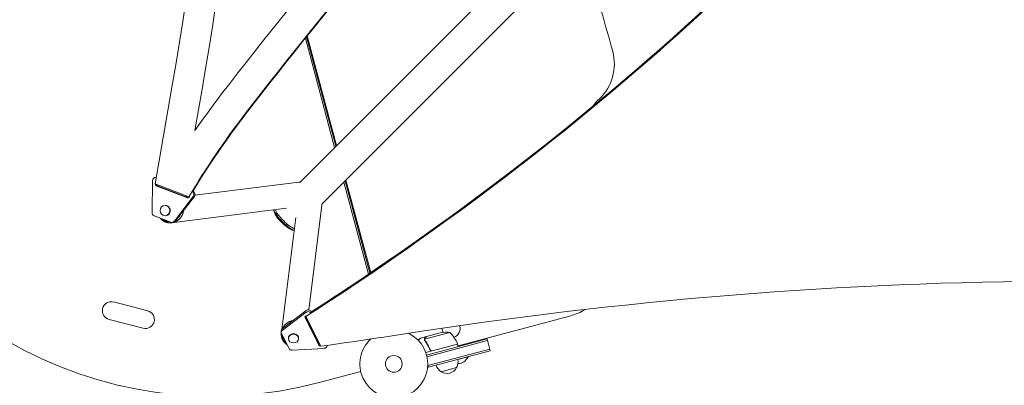
# Model space of a CAD drawing. Units: millimetres. Extents: x -4112 to 5816, y -4087 to 4433.
# Drawn here: x -2207 to -669, y -970 to -400 of the extents above; entities that cross this region are included whole.
import ezdxf

# ---------------------------------------------------------------- set-up
doc = ezdxf.new("R2010")
doc.units = ezdxf.units.MM
doc.header["$LTSCALE"] = 20
doc.layers.add('2d', color=230, linetype='Continuous')

msp = doc.modelspace()

# ---------------------------------------------------------------- linework, layer by layer
at = {"layer": '2d', "lineweight": 0}
for p, q in [((-669.4, 446.8), (-1769.9, -653.7)), ((-635.2, 412.6), (-1735.7, -687.9)), ((-1715.5, -599.4), (-1761.2, -428.8)), ((-1713.5, -597.3), (-1759.3, -426.4)), ((-1712.3, -596.1), (-1758.1, -425)), ((-1995.8, -655.8), (-1968.8, -499.4)), ((-1933.7, -572.6), (-1922.5, -508.4)), ((-1999.9, -651), (-2000.7, -700.9)), ((-1943.1, -676.2), (-1995.8, -655.8)), ((-1995.2, -646.1), (-1994.1, -646.1)), ((-1945.5, -677.7), (-1994.1, -658.9)), ((-1943.9, -677.7), (-1992.4, -658.9)), ((-1771.2, -653.3), (-1933.7, -673.7)), ((-1662.6, -797), (-1701.1, -653.3)), ((-1660.4, -795.5), (-1699.1, -651.2)), ((-1659.1, -794.6), (-1697.8, -650)), ((-1965.8, -714.4), (-1936.3, -675.6)), ((-1934.6, -675.6), (-1955, -702.4)), ((-1945.5, -675.2), (-1949.1, -675.7)), ((-1942.5, -676.2), (-1943.1, -676.2)), ((-1937, -667.6), (-1936.6, -667.7)), ((-1979.8, -689.7), (-1980.4, -689.7)), ((-1755.9, -852.8), (-1735.3, -689.2)), ((-1997.6, -705.7), (-1971.1, -716)), ((-1979.8, -705.7), (-1980.4, -705.7)), ((-1790.6, -694.1), (-1970.1, -716.6)), ((-1810.4, -698), (-1810.4, -696.6)), ((-1969.5, -716.3), (-1967.8, -716.3)), ((-1960.9, -710.2), (-1964.1, -714.4)), ((-1798, -883.1), (-1776.1, -708.6)), ((-1780, -728.4), (-1778.6, -728.4)), ((-2007.5, -854.1), (-2060.8, -840.4)), ((-1797.2, -882.2), (-1760.1, -853.9)), ((-1760.1, -856.5), (-1797.2, -884.9)), ((-1752.1, -855.4), (-1751.8, -855.9)), ((-2014.5, -881.2), (-2067.7, -867.5)), ((-1740.2, -907.9), (-1761.7, -864.9)), ((-1740.2, -905.3), (-1761.4, -862.9)), ((-1760.3, -863), (-1760.3, -862.1)), ((-1760.3, -863), (-1737, -909.6)), ((-1758, -869.6), (-1757.8, -867.9)), ((-1522.6, -909.1), (-1346.6, -861.9)), ((-1798.8, -888), (-1798.8, -885.4)), ((-1798.4, -889.7), (-1786.7, -913.1)), ((-1535.5, -888), (-1575, -898.5)), ((-1571.8, -894.3), (-1550.6, -888.7)), ((-1787.7, -896.8), (-1787.7, -897.6)), ((-1771.7, -896.8), (-1771.7, -897.6)), ((-1572, -894.4), (-1581.5, -896.9)), ((-1575.1, -899.6), (-1575.1, -899.6)), ((-1523.3, -906.2), (-1573, -919.5)), ((-1572, -894.4), (-1572, -894.5)), ((-1571.8, -923.3), (-1477.3, -898)), ((-1476.7, -900.4), (-1571.2, -925.8)), ((-1562.9, -916.6), (-1523.4, -906)), ((-1523.3, -906.2), (-1522.3, -910.1)), ((-1506.6, -904.8), (-1506.3, -905.8)), ((-1472.4, -916.4), (-1477.3, -898)), ((-1781.8, -915.7), (-1731.9, -912.8)), ((-1727.3, -908.5), (-1727.3, -908.2)), ((-1473.1, -913.9), (-1569.7, -939.8)), ((-1472.4, -916.4), (-1569, -942.2)), ((-1566.8, -913.9), (-1566.4, -915.4)), ((-1523, -930.4), (-1507.1, -926.2)), ((-1507.2, -925.7), (-1507.1, -926.2)), ((-1674.7, -948.8), (-1737.6, -965.7)), ((-1676.5, -949.3), (-1676.5, -949.3)), ((-1569, -942.2), (-1570, -938.5)), ((-1524.9, -942.8), (-1549, -949.3))]:
    msp.add_line(p, q, dxfattribs=at)
msp.add_circle((-1623, -937), 13, dxfattribs=at)
for centre, radius, start, end in [((-3626.3, -1077.8), 2428, 15, 19.0844), ((-1353.5, -468.8), 75, 313.4787, 15), ((-1904.5, -342.6), 645, 195, 285), ((-1250.3, -577.6), 75, 133.4787, 145.1953), ((-2064.3, -854), 14, 75.5934, 255.5934), ((-2011, -867.7), 14, 255.5934, 75.5934), ((-1366, -789.5), 75, 285, 303.3734), ((-1623, -937), 53, 132.8721, 64.187), ((-1540.8, -937.7), 50, 83.8998, 101.3757), ((-1533.4, -882), 14, 177.561, 205.3217), ((-1570, -924.1), 50, 21.4728, 46.3497), ((-1533.4, -882), 14, 287.7357, 19.0678), ((-1526.2, -906.9), 3, 18.1912, 21.4728), ((-1539.6, -934.2), 17, 329.1865, 14.3587), ((-1523.6, -918.4), 18.3, 272.6978, 334.8095), ((-1540.6, -934.4), 17, 195.6413, 240.8135), ((-1539.9, -934.9), 17, 237.6679, 332.3321)]:
    msp.add_arc(centre, radius, start, end, dxfattribs=at)
for centre, major_axis, ratio, start_param, end_param in [((-7296.1, 543.5), (0.1, 5813.6), 0.93983, -1.752724, -1.389877), ((-7296.1, 543.5), (0.1, 5763.6), 0.93983, -1.752724, -1.389877), ((3403, -5139.6), (-0.1, -7288.6), 0.93983, -2.444636, -2.258053), ((3403, -5139.6), (-0.1, -7238.6), 0.93983, -2.444636, -2.258053), ((3403.5, -5139.6), (-0.1, -7238.6), 0.93983, -2.444636, -2.258053), ((3403.5, -5139.6), (-0.1, -7238.6), 0.93983, -2.444636, -2.258053), ((3404, -5139.6), (-0.1, -7238.6), 0.93983, -2.444636, -2.258053), ((-4628.3, 2360.2), (4758, 0), 0.848771, -0.921773, -0.584582), ((-919.8, -1364.6), (0, -1338.2), 0.93983, -2.258053, -2.204012), ((-919.8, -1364.6), (0, -1288.2), 0.93983, -2.258053, -2.134547), ((-919.2, -1364.6), (0, -1288.2), 0.93983, -2.258053, -2.142072), ((-919.3, -1364.6), (0, -1288.2), 0.93983, -2.258053, -2.142072), ((-918.7, -1364.6), (0, -1288.2), 0.93983, -2.258053, -2.142072), ((-1995.2, -651.1), (0, 5), 0.93983, -0.216448, 1.553351), ((-1993.3, -656.6), (0, -2.5), 0.93983, -1.855159, -0.349058), ((-1991.6, -656.6), (0, -2.5), 0.93983, -1.601185, -0.349058), ((-919.3, -1364.6), (0, -1288.2), 0.93983, -2.134941, -2.134547), ((-919.2, -1364.6), (0, -1288.2), 0.93983, -2.134871, -2.134547), ((-1939.9, -672.4), (0, 5), 0.93983, -2.251467, -0.470949), ((-1938.2, -672.4), (0, 5), 0.93983, -2.251467, -0.349058), ((-1980.4, -697.7), (0, 8), 0.93983, 0.000008, 6.283193), ((-1754.2, -686.8), (18.9, -2.4), 0.543164, 0, 0.158476), ((-1996, -701), (0, -5), 0.93983, -1.588242, -0.349058), ((-1969.5, -711.3), (0, -5), 0.93983, -0.349058, 0.890126), ((-1756.7, -859.7), (-5, 0), 0.848771, -2.558362, -0.837755), ((-1759.4, -864.1), (-2.5, 0), 0.848771, -1.396213, 0.401428), ((-4628.3, 2360.2), (4758, 0), 0.848771, -0.923814, -0.923791), ((-1793.8, -888), (-5, 0), 0.848771, -0.837755, 0.401428), ((-1779.7, -897.6), (-8, 0), 0.848771, 0.000003, 6.283188), ((-4145.8, 11192.9), (14460.8, -0.1), 0.848771, -1.403434, -1.392362), ((-1737.9, -904.4), (2.5, 0), 0.848771, -2.740164, -1.829739), ((-1782.1, -911.5), (5, 0), 0.848771, -2.740164, -1.50098), ((-1732.3, -908.5), (5, 0), 0.848771, -1.50098, 0.084043)]:
    msp.add_ellipse(centre, major_axis=major_axis, ratio=ratio, start_param=start_param, end_param=end_param, dxfattribs=at)
at = {"layer": '2d', "lineweight": 0, "extrusion": (0, 0, -1)}
for centre, major_axis, ratio, start_param, end_param in [((-4628.3, 2359.3), (-4758, 0), 0.848771, -2.557011, -2.217779), ((-4628.3, 2361), (-4758, 0), 0.848771, -2.557011, -2.21982), ((-4628.3, 2360.1), (-4758, 0), 0.848771, -2.557011, -2.21982), ((-1768.8, -672.2), (-2.4, 18.9), 0.543029, 0, 0.15812), ((-1944.7, -675.4), (0, -2.5), 0.93983, -1.487754, 0.349058), ((-1979.8, -697.7), (0, 8), 0.93983, 0, 3.141593), ((-1794.1, -712.1), (15.7, -15.7), 0.258872, 0.271325, 2.870267), ((-1792.7, -710.7), (17.1, -17.1), 0.258872, 0.387478, 2.754934), ((-1791, -709), (-17.1, 17.1), 0.258872, -2.628547, -0.512386), ((-1967.8, -711.3), (0, -5), 0.93983, -0.890126, 0), ((-543.5, -5761), (5836, -0.1), 0.848771, -1.749231, -1.391349), ((-1756.7, -857), (5, 0), 0.848771, -2.303837, -0.401428), ((-4628.3, 2360.1), (-4758, 0), 0.848771, -2.217839, -2.217779), ((-1793.8, -885.4), (-5, 0), 0.848771, 0, 0.837755), ((-1779.7, -896.8), (-8, 0), 0.848771, 0, 3.141593), ((-1737.9, -907.1), (-2.5, 0), 0.848771, -1.845308, -0.401428)]:
    msp.add_ellipse(centre, major_axis=major_axis, ratio=ratio, start_param=start_param, end_param=end_param, dxfattribs=at)
at = {"layer": '2d', "lineweight": 0}
for points, weights in [([(-1965, -715.3), (-1957.3, -712.3), (-1952.3, -705.8), (-1951.7, -698)], [0.531432796115, 0.481594808215, 0.491021951283, 0.559714225318]), ([(-1961.2, -710), (-1958.8, -708), (-1957.1, -705.5), (-1956.1, -703)], [0.537213292459, 0.563304276019, 0.603114942351, 0.656645291452]), ([(-1988, -709.4), (-1987.1, -710.6), (-1986.1, -711.6), (-1985.1, -712.5)], [0.819051670628, 0.872621793119, 0.93293790291, 1]), ([(-1986.1, -710.1), (-1983.1, -713), (-1978.9, -714.8), (-1974.1, -714.8)], [0.644830535702, 0.569717616044, 0.523821346067, 0.50714172577]), ([(-1985.1, -712.5), (-1980.9, -715.9), (-1975, -717.8), (-1968.1, -716.3)], [1, 0.778687879059, 0.630844340431, 0.556469384116]), ([(-1797, -882.1), (-1793.9, -875.1), (-1787.9, -870.6), (-1780.8, -869.7)], [0.525237163412, 0.484061421654, 0.493270949478, 0.552865746882]), ([(-1794.5, -903.1), (-1797.4, -899.5), (-1799.3, -894.6), (-1798.7, -888.8)], [1, 0.805631609897, 0.667931826402, 0.586900649512]), ([(-1796.8, -893), (-1796.5, -898.5), (-1794.1, -902.8), (-1790.5, -905.6)], [0.51054522508, 0.53399830177, 0.596571937914, 0.698266133512]), ([(-1789.7, -907.1), (-1791.6, -906), (-1793.2, -904.6), (-1794.5, -903.1)], [0.754347854833, 0.822525642399, 0.904409690788, 1]), ([(-1572, -894.4), (-1572, -894.4), (-1572.8, -895.2), (-1574.3, -896.7)], [0.983775506511, 0.983775506511, 0.989183671007, 1])]:
    msp.add_rational_spline(points, weights, degree=3, dxfattribs=at)
for points, knots in [([(-1581.5, -896.9), (-1581.5, -896.9), (-1581.6, -897), (-1581.8, -897.3), (-1581.9, -897.4), (-1582.1, -897.6), (-1582.2, -897.7), (-1582.4, -897.8), (-1582.4, -897.9), (-1582.5, -897.9), (-1583.1, -898.5), (-1583.8, -899.3), (-1584.8, -900.3)], [0.5, 0.5, 0.5, 0.5, 0.625, 0.625, 0.6875, 0.6875, 0.71875, 0.734375, 0.734375, 0.75, 0.75, 0.9464969, 0.9464969, 0.9464969, 0.9464969]), ([(-1575.1, -899.2), (-1575.2, -899), (-1575.2, -898.8), (-1575.2, -898.5), (-1575.2, -898.4), (-1575.1, -898.3)], [0.000526185, 0.000526185, 0.000526185, 0.000526185, 0.001315456, 0.001315456, 0.002104727, 0.002104727, 0.002104727, 0.002104727]), ([(-1575.1, -899.2), (-1575.2, -899), (-1575.2, -898.8), (-1575.2, -898.6), (-1575.2, -898.5), (-1575.2, -898.4)], [0.000526185, 0.000526185, 0.000526185, 0.000526185, 0.001315456, 0.001315456, 0.001853172, 0.001853172, 0.001853172, 0.001853172]), ([(-1575.1, -898.3), (-1575.1, -898.2), (-1575.1, -898), (-1575, -897.8), (-1575, -897.7), (-1574.9, -897.6), (-1574.9, -897.5), (-1574.9, -897.5), (-1574.9, -897.5), (-1574.9, -897.5), (-1574.9, -897.5), (-1574.7, -897.2), (-1574.5, -896.9), (-1574.3, -896.7)], [0, 0, 0, 0, 0.25, 0.25, 0.375, 0.4375, 0.46875, 0.484375, 0.492188, 0.492188, 0.5, 0.5, 1, 1, 1, 1]), ([(-1574.9, -899.5), (-1574.9, -899.3), (-1574.9, -899.2), (-1575, -898.9), (-1575, -898.7), (-1575, -898.5)], [0.001328787, 0.001328787, 0.001328787, 0.001328787, 0.001872455, 0.001872455, 0.002416124, 0.002416124, 0.002416124, 0.002416124]), ([(-1574.1, -896.6), (-1574.2, -896.7), (-1574.3, -896.9), (-1574.5, -897.1), (-1574.6, -897.2), (-1574.8, -897.6), (-1574.9, -897.9), (-1574.9, -898.1)], [0, 0, 0, 0, 0.001089402, 0.001089402, 0.002178803, 0.002178803, 0.004357607, 0.004357607, 0.004357607, 0.004357607]), ([(-1574.6, -900.6), (-1573, -902.7), (-1571.5, -904.9), (-1569.5, -908.5), (-1568.9, -909.8), (-1568, -911.7), (-1567.7, -912.3), (-1567.1, -913.7), (-1566.8, -914.3), (-1566.5, -915)], [0, 0, 0, 0, 0.00869705, 0.00869705, 0.01304558, 0.01304558, 0.01521984, 0.01521984, 0.01739411, 0.01739411, 0.01739411, 0.01739411]), ([(-1566.4, -914.8), (-1567.5, -912.1), (-1568.7, -909.6), (-1571.4, -904.8), (-1572.8, -902.6), (-1574.4, -900.5)], [0, 0, 0, 0, 0.00859307, 0.00859307, 0.01718614, 0.01718614, 0.01718614, 0.01718614]), ([(-1571.8, -894.3), (-1572, -894.5), (-1572.2, -894.8), (-1573, -895.5), (-1573.5, -896), (-1574.1, -896.6)], [0, 0, 0, 0, 0.00517024, 0.00517024, 0.01034048, 0.01034048, 0.01034048, 0.01034048]), ([(-1563, -916.8), (-1563.2, -916.9), (-1563.3, -916.9), (-1563.7, -916.9), (-1563.9, -916.9), (-1564.2, -916.9), (-1564.4, -916.8), (-1564.8, -916.7), (-1564.9, -916.7), (-1565.3, -916.5), (-1565.4, -916.4), (-1565.7, -916.2), (-1565.9, -916.1), (-1566.1, -915.8), (-1566.2, -915.7), (-1566.4, -915.3), (-1566.5, -915.2), (-1566.5, -915)], [0, 0, 0, 0, 0.000547172, 0.000547172, 0.001094344, 0.001094344, 0.001641516, 0.001641516, 0.002188688, 0.002188688, 0.00273586, 0.00273586, 0.003283032, 0.003283032, 0.003830204, 0.003830204, 0.004377377, 0.004377377, 0.004377377, 0.004377377]), ([(-1563.9, -916.7), (-1564.1, -916.6), (-1564.4, -916.6), (-1564.8, -916.4), (-1564.9, -916.4), (-1565.2, -916.2), (-1565.3, -916.2), (-1565.6, -915.9), (-1565.8, -915.7), (-1566.2, -915.3), (-1566.3, -915), (-1566.4, -914.8)], [0.001013661, 0.001013661, 0.001013661, 0.001013661, 0.001852653, 0.001852653, 0.002272148, 0.002272148, 0.002691644, 0.002691644, 0.003530636, 0.003530636, 0.004369628, 0.004369628, 0.004369628, 0.004369628]), ([(-1563.9, -916.7), (-1564.1, -916.6), (-1564.4, -916.6), (-1564.8, -916.4), (-1564.9, -916.4), (-1565.2, -916.2), (-1565.3, -916.2), (-1565.6, -915.9), (-1565.8, -915.8), (-1565.9, -915.6)], [0.001013661, 0.001013661, 0.001013661, 0.001013661, 0.001852653, 0.001852653, 0.002272148, 0.002272148, 0.002691644, 0.002691644, 0.003402455, 0.003402455, 0.003402455, 0.003402455])]:
    msp.add_open_spline(points, degree=3, knots=knots, dxfattribs=at)
for points in [[(-1575.1, -899.2), (-1575.1, -899.3), (-1575.1, -899.5), (-1575.1, -899.6)], [(-1575.1, -899.6), (-1575.1, -899.6), (-1575.1, -899.6), (-1575.1, -899.6)], [(-1574.6, -900.6), (-1574.8, -900.3), (-1575, -900), (-1575.1, -899.6)], [(-1575, -898.5), (-1575, -898.4), (-1574.9, -898.3), (-1574.9, -898.1)], [(-1574.4, -900.5), (-1574.6, -900.2), (-1574.8, -899.9), (-1574.9, -899.5)], [(-1574.9, -899.5), (-1574.9, -899.5), (-1574.9, -899.5), (-1574.9, -899.5)], [(-1574.9, -899.5), (-1574.9, -899.5), (-1574.9, -899.5), (-1574.9, -899.5)], [(-1563.9, -916.7), (-1563.5, -916.7), (-1563.2, -916.7), (-1562.9, -916.6)]]:
    msp.add_open_spline(points, degree=3, dxfattribs=at)

doc.saveas('drawing.dxf')
